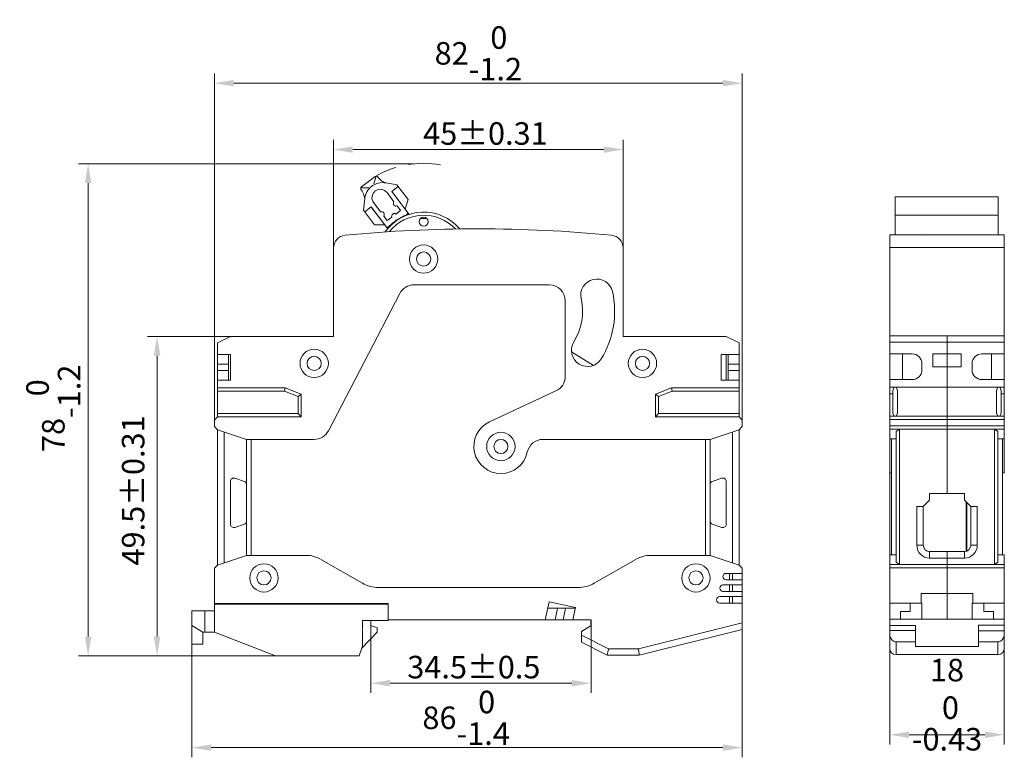
# Model space of a CAD drawing. Extents: x 217 to 370, y -282 to 15.
import ezdxf

# ---------------------------------------------------------------- set-up
doc = ezdxf.new("R2010")
doc.units = 0
doc.header["$MEASUREMENT"] = 0
doc.linetypes.add('KM_DASH', pattern=[7, 5, -2])
doc.linetypes.add('KM_SOLID', pattern=[0])
doc.layers.get('DEFPOINTS').update_dxf_attribs({"color": 255, "linetype": 'KM_SOLID', "lineweight": 13})
for name, color, linetype, lineweight in [('00', 255, 'KM_SOLID', 13), ('A0', 255, 'KM_SOLID', 13), ('AUDIT_E_220228160350-0', 255, 'KM_SOLID', 13), ('粗线层', 3, 'KM_SOLID', 50), ('虚线层', 255, 'KM_DASH', 20)]:
    doc.layers.add(name, color=color, linetype=linetype, lineweight=lineweight)
doc.styles.add('国标宋体', font='仿宋_GB2312', dxfattribs={"width": 0.7, "height": 3.5})
doc.dimstyles.new('DS045GB', dxfattribs={"dimscale": 0.5, "dimtxt": 3.5, "dimasz": 4, "dimexe": 3, "dimexo": 0, "dimgap": 0.5, "dimtad": 1, "dimdsep": 46, "dimtxsty": '国标宋体', "dimcen": 2.5, "dimclrd": 1, "dimclre": 1, "dimclrt": 2, "dimaunit": 1, "dimazin": 2, "dimtm": 1e-08, "dimtfac": 1, "dimtdec": 1, "dimtmove": 0, "dimatfit": 2, "dimfxl": 1, "dimtolj": 1, "dimlwd": 18, "dimlwe": 18, "dimarcsym": 0})

# ---------------------------------------------------------------- blocks, each defined once
blk = doc.blocks.new('KmSimpleDim215')
at = {"layer": 'DEFPOINTS', "color": 0, "linetype": 'KM_SOLID', "transparency": 16777216}
for p in [(329.61, -177), (247.61, -229.31), (329.61, -229.31)]:
    blk.add_point(p, dxfattribs=at)
at = {"layer": '粗线层', "color": 1, "linetype": 'KM_SOLID', "lineweight": 18, "transparency": 16777216}
for p, q in [((247.61, -229.31), (247.61, -175.5)), ((329.61, -229.31), (329.61, -175.5)), ((250.61, -177), (326.61, -177))]:
    blk.add_line(p, q, dxfattribs=at)
at = {"layer": '粗线层', "color": 1, "linetype": 'KM_SOLID', "transparency": 16777216}
for points in [[(250.61, -176.5), (250.61, -177.5), (247.61, -177)], [(326.61, -176.5), (326.61, -177.5), (329.61, -177)]]:
    blk.add_solid(points, dxfattribs=at)
at = {"layer": '粗线层', "color": 2, "linetype": 'KM_SOLID', "transparency": 16777216, "insert": (288.61, -172.37), "char_height": 3.5, "attachment_point": 5, "style": '国标宋体'}
blk.add_mtext('\\A1;82\\S 0^ -1.2;', dxfattribs=at)
blk = doc.blocks.new('KmSimpleDim218')
at = {"layer": 'DEFPOINTS', "color": 0, "linetype": 'KM_SOLID', "transparency": 16777216}
for p in [(228, -189.52), (278.6, -189.52), (270.11, -265.91)]:
    blk.add_point(p, dxfattribs=at)
at = {"layer": '粗线层', "color": 1, "linetype": 'KM_SOLID', "lineweight": 18, "transparency": 16777216}
for p, q in [((278.6, -189.52), (226.5, -189.52)), ((228, -262.91), (228, -192.52)), ((270.11, -265.91), (226.5, -265.91))]:
    blk.add_line(p, q, dxfattribs=at)
at = {"layer": '粗线层', "color": 1, "linetype": 'KM_SOLID', "transparency": 16777216}
for points in [[(227.5, -192.52), (228.5, -192.52), (228, -189.52)], [(227.5, -262.91), (228.5, -262.91), (228, -265.91)]]:
    blk.add_solid(points, dxfattribs=at)
at = {"layer": '粗线层', "color": 2, "linetype": 'KM_SOLID', "transparency": 16777216, "insert": (222.59, -227.48), "char_height": 3.5, "attachment_point": 5, "rotation": 90, "style": '国标宋体'}
blk.add_mtext('\\A1;78\\S 0^ -1.2;', dxfattribs=at)
blk = doc.blocks.new('KmSimpleDim295')
at = {"layer": 'DEFPOINTS', "color": 0, "linetype": 'KM_SOLID', "transparency": 16777216}
for p in [(271.91, -260.41), (306.11, -260.31), (271.91, -270.16)]:
    blk.add_point(p, dxfattribs=at)
at = {"layer": '粗线层', "color": 1, "linetype": 'KM_SOLID', "lineweight": 18, "transparency": 16777216}
for p, q in [((271.91, -260.41), (271.91, -271.66)), ((306.11, -260.31), (306.11, -271.66)), ((303.11, -270.16), (274.91, -270.16))]:
    blk.add_line(p, q, dxfattribs=at)
at = {"layer": '粗线层', "color": 1, "linetype": 'KM_SOLID', "transparency": 16777216}
for points in [[(274.91, -269.66), (274.91, -270.66), (271.91, -270.16)], [(303.11, -269.66), (303.11, -270.66), (306.11, -270.16)]]:
    blk.add_solid(points, dxfattribs=at)
at = {"layer": '粗线层', "color": 2, "linetype": 'KM_SOLID', "transparency": 16777216, "insert": (287.91, -267.66), "char_height": 3.5, "attachment_point": 5, "style": '国标宋体'}
blk.add_mtext('\\A1;34.5%%p0.5', dxfattribs=at)
blk = doc.blocks.new('KmSimpleDim304')
at = {"layer": 'DEFPOINTS', "color": 0, "linetype": 'KM_SOLID', "transparency": 16777216}
for p in [(250.11, -216.31), (238.71, -265.91), (257.11, -265.91)]:
    blk.add_point(p, dxfattribs=at)
at = {"layer": '粗线层', "color": 1, "linetype": 'KM_SOLID', "lineweight": 18, "transparency": 16777216}
for p, q in [((250.11, -216.31), (237.21, -216.31)), ((238.71, -219.31), (238.71, -262.91)), ((257.11, -265.91), (237.21, -265.91))]:
    blk.add_line(p, q, dxfattribs=at)
at = {"layer": '粗线层', "color": 1, "linetype": 'KM_SOLID', "transparency": 16777216}
for points in [[(238.21, -219.31), (239.21, -219.31), (238.71, -216.31)], [(238.21, -262.91), (239.21, -262.91), (238.71, -265.91)]]:
    blk.add_solid(points, dxfattribs=at)
at = {"layer": '粗线层', "color": 2, "linetype": 'KM_SOLID', "transparency": 16777216, "insert": (234.99, -240.23), "char_height": 3.5, "attachment_point": 5, "rotation": 90, "style": '国标宋体'}
blk.add_mtext('\\A1;49.5%%p0.31', dxfattribs=at)
blk = doc.blocks.new('KmSimpleDim305')
at = {"layer": 'DEFPOINTS', "color": 0, "linetype": 'KM_SOLID', "transparency": 16777216}
for p in [(244.11, -258.91), (329.61, -261.81), (329.61, -280.16)]:
    blk.add_point(p, dxfattribs=at)
at = {"layer": '粗线层', "color": 1, "linetype": 'KM_SOLID', "lineweight": 18, "transparency": 16777216}
for p, q in [((244.11, -258.91), (244.11, -281.66)), ((329.61, -261.81), (329.61, -281.66)), ((247.11, -280.16), (326.61, -280.16))]:
    blk.add_line(p, q, dxfattribs=at)
at = {"layer": '粗线层', "color": 1, "linetype": 'KM_SOLID', "transparency": 16777216}
for points in [[(247.11, -279.66), (247.11, -280.66), (244.11, -280.16)], [(326.61, -279.66), (326.61, -280.66), (329.61, -280.16)]]:
    blk.add_solid(points, dxfattribs=at)
at = {"layer": '粗线层', "color": 2, "linetype": 'KM_SOLID', "transparency": 16777216, "insert": (286.71, -275.53), "char_height": 3.5, "attachment_point": 5, "style": '国标宋体'}
blk.add_mtext('\\A1;86\\S 0^ -1.4;', dxfattribs=at)
blk = doc.blocks.new('KmSimpleDim328')
at = {"layer": 'DEFPOINTS', "color": 0, "linetype": 'KM_SOLID', "transparency": 16777216}
for p in [(370.31, -250.22), (352.51, -264.72), (370.31, -278.16)]:
    blk.add_point(p, dxfattribs=at)
at = {"layer": '粗线层', "color": 1, "linetype": 'KM_SOLID', "lineweight": 18, "transparency": 16777216}
for p, q in [((370.31, -250.22), (370.31, -279.66)), ((352.51, -264.72), (352.51, -279.66)), ((355.51, -278.16), (367.31, -278.16))]:
    blk.add_line(p, q, dxfattribs=at)
at = {"layer": '粗线层', "color": 1, "linetype": 'KM_SOLID', "transparency": 16777216}
for points in [[(355.51, -277.66), (355.51, -278.66), (352.51, -278.16)], [(367.31, -277.66), (367.31, -278.66), (370.31, -278.16)]]:
    blk.add_solid(points, dxfattribs=at)
at = {"layer": '粗线层', "color": 2, "linetype": 'KM_SOLID', "transparency": 16777216, "insert": (361.41, -273.49), "char_height": 3.5, "attachment_point": 5, "style": '国标宋体'}
blk.add_mtext('\\A1;18\\S 0^ -0.43;', dxfattribs=at)
blk = doc.blocks.new('KmSimpleDim332')
at = {"layer": 'DEFPOINTS', "color": 0, "linetype": 'KM_SOLID', "transparency": 16777216}
for p in [(311.11, -187.31), (266.11, -202.6), (311.11, -202.6)]:
    blk.add_point(p, dxfattribs=at)
at = {"layer": '粗线层', "color": 1, "linetype": 'KM_SOLID', "lineweight": 18, "transparency": 16777216}
for p, q in [((266.11, -202.6), (266.11, -185.81)), ((311.11, -202.6), (311.11, -185.81)), ((269.11, -187.31), (308.11, -187.31))]:
    blk.add_line(p, q, dxfattribs=at)
at = {"layer": '粗线层', "color": 1, "linetype": 'KM_SOLID', "transparency": 16777216}
for points in [[(269.11, -186.81), (269.11, -187.81), (266.11, -187.31)], [(308.11, -186.81), (308.11, -187.81), (311.11, -187.31)]]:
    blk.add_solid(points, dxfattribs=at)
at = {"layer": '粗线层', "color": 2, "linetype": 'KM_SOLID', "transparency": 16777216, "insert": (289.71, -184.81), "char_height": 3.5, "attachment_point": 5, "style": '国标宋体'}
blk.add_mtext('\\A1;45%%p0.31', dxfattribs=at)

msp = doc.modelspace()

# ---------------------------------------------------------------- linework, layer by layer
at = {"layer": '00', "color": 3}
for p, q in [((272.571, -191.493), (270.453, -193.091)), ((272.389, -192.624), (272.757, -191.432)), ((275.975, -192.809), (274.247, -192.491)), ((271.591, -193.226), (270.344, -193.253)), ((276.154, -193.048), (275.157, -193.801)), ((275.974, -192.808), (277.688, -195.08)), ((270.785, -196.724), (270.954, -194.976)), ((277.688, -195.08), (277.25, -196.574)), ((270.785, -196.724), (272.5, -198.995)), ((271.964, -196.21), (270.966, -196.963)), ((274.057, -198.983), (272.5, -198.995))]:
    msp.add_line(p, q, dxfattribs=at)
for centre, radius, start, end in [((273.741, -195.245), 2.8, 79.58773, 174.49131), ((272.752, -191.732), 0.3, 44.57336, 127.04047), ((275.333, -189.696), 3, 216.82013, 248.74061), ((270.634, -193.33), 0.3, 127.04047, 209.50758), ((267.967, -195.255), 3, 5.34032, 37.2608)]:
    msp.add_arc(centre, radius, start, end, dxfattribs=at)
at = {"layer": 'A0', "color": 3}
for p, q in [((353.383, -200.48), (353.383, -194.664)), ((369.383, -194.664), (353.383, -194.664)), ((369.383, -194.664), (369.383, -200.48)), ((353.383, -197.502), (369.383, -197.502)), ((357.677, -200.318), (357.677, -200.314)), ((352.511, -264.722), (352.511, -200.521)), ((352.511, -200.521), (370.311, -200.521)), ((370.311, -237.522), (370.311, -200.521)), ((266.109, -216.308), (266.109, -202.596)), ((311.109, -202.596), (311.109, -216.308)), ((370.311, -202.511), (352.511, -202.511)), ((299.609, -208.308), (278.626, -208.308)), ((276.408, -209.653), (265.31, -230.962)), ((302.109, -222.518), (302.109, -210.808)), ((250.109, -216.308), (248.109, -217.308)), ((250.109, -216.308), (266.109, -216.308)), ((311.109, -216.308), (327.109, -216.308)), ((329.109, -217.308), (327.109, -216.308)), ((352.511, -216.222), (370.311, -216.222)), ((361.411, -240.722), (361.411, -216.222)), ((248.109, -228.808), (248.109, -217.308)), ((303.077, -218.705), (306.478, -220.811)), ((329.109, -228.808), (329.109, -217.308)), ((352.511, -217.222), (370.311, -217.222)), ((250.109, -219.108), (248.109, -219.108)), ((249.809, -223.108), (249.809, -219.108)), ((250.109, -223.108), (250.109, -219.108)), ((326.309, -219.108), (329.109, -219.108)), ((326.309, -223.108), (326.309, -219.108)), ((327.109, -223.108), (327.109, -219.108)), ((327.409, -223.108), (327.409, -219.108)), ((352.511, -219.022), (356.011, -219.022)), ((354.511, -223.022), (354.511, -219.022)), ((359.211, -221.022), (359.211, -219.022)), ((359.211, -219.022), (363.611, -219.022)), ((363.611, -221.022), (363.611, -219.022)), ((370.311, -219.022), (366.811, -219.022)), ((368.311, -223.022), (368.311, -219.022)), ((248.109, -220.608), (249.809, -220.608)), ((248.109, -221.608), (249.809, -221.608)), ((329.109, -220.608), (327.409, -220.608)), ((329.109, -221.608), (327.409, -221.608)), ((357.511, -221.522), (357.511, -220.522)), ((359.211, -221.022), (363.611, -221.022)), ((365.311, -220.522), (365.311, -221.522)), ((250.109, -223.108), (248.109, -223.108)), ((329.109, -223.108), (326.309, -223.108)), ((352.511, -223.022), (356.011, -223.022)), ((370.311, -223.022), (366.811, -223.022)), ((258.609, -224.308), (248.109, -224.308)), ((258.513, -224.808), (248.109, -224.808)), ((258.513, -224.808), (258.609, -224.308)), ((260.609, -225.646), (258.513, -224.808)), ((261.109, -225.308), (258.609, -224.308)), ((290.334, -229.601), (300.666, -224.783)), ((318.609, -224.308), (316.109, -225.308)), ((318.705, -224.808), (316.609, -225.646)), ((329.109, -224.308), (318.609, -224.308)), ((318.705, -224.808), (318.609, -224.308)), ((329.109, -224.808), (318.705, -224.808)), ((352.511, -224.222), (370.311, -224.222)), ((353.211, -224.222), (353.011, -224.722)), ((353.011, -224.722), (353.011, -228.222)), ((353.711, -224.722), (353.511, -224.222)), ((353.711, -224.722), (353.711, -228.222)), ((369.311, -224.222), (369.111, -224.722)), ((369.111, -228.222), (369.111, -224.722)), ((369.811, -224.722), (369.611, -224.222)), ((369.811, -224.722), (369.811, -228.222)), ((260.609, -225.646), (261.109, -225.308)), ((260.609, -228.308), (260.609, -225.646)), ((261.109, -228.808), (261.109, -225.308)), ((316.609, -225.646), (316.109, -225.308)), ((316.109, -225.308), (316.109, -228.808)), ((316.609, -225.646), (316.609, -228.308)), ((352.511, -225.222), (353.011, -225.222)), ((370.311, -225.222), (369.811, -225.222)), ((248.109, -228.808), (247.609, -229.308)), ((247.609, -230.308), (247.609, -229.308)), ((248.109, -228.308), (260.609, -228.308)), ((261.109, -228.808), (248.109, -228.808)), ((260.609, -228.308), (261.109, -228.808)), ((316.609, -228.308), (316.109, -228.808)), ((329.109, -228.808), (316.109, -228.808)), ((316.609, -228.308), (329.109, -228.308)), ((329.609, -229.308), (329.109, -228.808)), ((329.609, -229.308), (329.609, -230.308)), ((370.311, -228.722), (352.511, -228.722)), ((370.311, -229.222), (352.511, -229.222)), ((353.011, -228.222), (353.211, -228.722)), ((353.511, -228.722), (353.711, -228.222)), ((369.111, -228.222), (369.311, -228.722)), ((369.611, -228.722), (369.811, -228.222)), ((247.609, -230.308), (248.109, -230.808)), ((248.109, -251.808), (248.109, -230.808)), ((252.609, -232.308), (248.109, -230.808)), ((329.109, -230.808), (324.609, -232.308)), ((329.109, -230.808), (329.609, -230.308)), ((329.109, -230.808), (329.109, -251.808)), ((352.511, -230.222), (370.311, -230.222)), ((352.511, -230.722), (370.311, -230.722)), ((353.511, -231.056), (354.011, -230.722)), ((354.011, -230.722), (354.011, -251.722)), ((368.811, -230.722), (369.311, -231.056)), ((368.811, -251.722), (368.811, -230.722)), ((249.109, -251.474), (249.109, -231.141)), ((252.609, -250.308), (252.609, -232.308)), ((263.092, -232.308), (252.609, -232.308)), ((253.309, -232.308), (253.309, -250.308)), ((324.609, -232.308), (298.661, -232.308)), ((323.909, -250.308), (323.909, -232.308)), ((324.609, -250.308), (324.609, -232.308)), ((328.109, -231.141), (328.109, -251.474)), ((352.511, -232.222), (353.511, -232.222)), ((352.811, -250.222), (352.811, -232.222)), ((353.511, -231.056), (353.511, -251.389)), ((369.311, -251.389), (369.311, -231.056)), ((369.311, -232.222), (370.311, -232.222)), ((370.011, -232.222), (370.011, -250.222)), ((252.267, -238.834), (250.767, -238.334)), ((326.451, -238.334), (324.951, -238.834)), ((352.811, -237.522), (352.511, -237.522)), ((370.011, -237.522), (370.311, -237.522)), ((250.109, -238.809), (250.109, -245.493)), ((327.109, -245.493), (327.109, -238.809)), ((364.111, -240.722), (358.711, -240.722)), ((358.711, -240.722), (358.711, -241.722)), ((364.111, -241.722), (364.111, -240.722)), ((357.711, -242.722), (356.711, -242.722)), ((356.711, -242.722), (356.711, -248.722)), ((358.711, -241.722), (357.711, -242.722)), ((357.711, -242.722), (357.711, -248.722)), ((365.111, -242.722), (364.111, -241.722)), ((364.411, -242.022), (364.411, -249.671)), ((364.511, -249.63), (364.511, -242.122)), ((366.111, -242.722), (365.111, -242.722)), ((365.111, -248.722), (365.111, -242.722)), ((366.111, -248.722), (366.111, -242.722)), ((250.767, -245.967), (252.267, -245.467)), ((324.951, -245.467), (326.451, -245.967)), ((364.511, -245.722), (364.411, -245.722)), ((357.711, -248.722), (356.711, -248.722)), ((365.111, -248.722), (366.111, -248.722)), ((248.109, -251.808), (252.609, -250.308)), ((252.609, -250.308), (261.769, -250.308)), ((315.449, -250.308), (324.609, -250.308)), ((324.609, -250.308), (329.109, -251.808)), ((353.511, -250.222), (352.511, -250.222)), ((358.711, -249.722), (364.111, -249.722)), ((358.711, -249.722), (358.711, -250.722)), ((358.711, -250.722), (364.111, -250.722)), ((361.411, -260.222), (361.411, -249.722)), ((364.111, -249.722), (364.111, -250.722)), ((370.311, -250.222), (369.311, -250.222)), ((370.311, -264.722), (370.311, -250.222)), ((248.109, -251.808), (247.609, -252.308)), ((247.609, -257.808), (247.609, -252.308)), ((264.269, -250.978), (270.609, -254.638)), ((306.609, -254.638), (312.949, -250.978)), ((329.609, -252.308), (329.109, -251.808)), ((329.609, -261.808), (329.609, -252.308)), ((370.311, -251.722), (352.511, -251.722)), ((370.311, -252.222), (352.511, -252.222)), ((354.011, -251.722), (353.511, -251.389)), ((369.311, -251.389), (368.811, -251.722)), ((329.609, -253.108), (327.109, -253.108)), ((327.609, -254.108), (327.609, -253.108)), ((328.109, -254.108), (328.109, -253.108)), ((273.109, -255.308), (304.109, -255.308)), ((329.609, -254.908), (326.609, -254.908)), ((329.609, -254.108), (327.109, -254.108)), ((327.609, -255.908), (327.609, -254.908)), ((328.109, -255.908), (328.109, -254.908)), ((329.609, -256.708), (326.109, -256.708)), ((329.609, -255.908), (326.609, -255.908)), ((327.609, -257.708), (327.609, -256.708)), ((328.109, -257.708), (328.109, -256.708)), ((357.411, -256.222), (365.411, -256.222)), ((357.411, -257.722), (357.411, -256.222)), ((365.411, -257.722), (365.411, -256.222)), ((274.609, -257.808), (247.609, -257.808)), ((247.609, -257.908), (247.609, -262.208)), ((274.609, -257.908), (247.609, -257.908)), ((248.009, -257.908), (247.984, -257.808)), ((249.409, -257.808), (249.409, -257.908)), ((274.609, -257.808), (274.609, -260.408)), ((299.599, -257.533), (299.009, -260.308)), ((303.713, -258.408), (299.599, -257.533)), ((303.309, -260.308), (303.713, -258.408)), ((329.609, -257.708), (326.109, -257.708)), ((352.511, -257.722), (357.511, -257.722)), ((355.711, -259.022), (355.711, -257.722)), ((357.511, -260.222), (357.511, -257.722)), ((365.311, -257.722), (370.311, -257.722)), ((365.311, -260.222), (365.311, -257.722)), ((367.111, -257.722), (367.111, -259.022)), ((244.109, -258.908), (244.109, -264.108)), ((244.109, -258.908), (247.609, -258.908)), ((246.109, -258.908), (246.109, -262.208)), ((299.392, -258.508), (303.692, -258.508)), ((300.543, -260.308), (300.925, -258.508)), ((302.158, -258.508), (301.776, -260.308)), ((354.211, -259.022), (355.711, -259.022)), ((354.211, -260.222), (354.211, -259.022)), ((367.111, -259.022), (368.611, -259.022)), ((368.611, -259.022), (368.611, -260.222)), ((245.809, -262.208), (244.109, -261.208)), ((274.609, -260.408), (270.609, -260.408)), ((270.609, -261.808), (270.609, -260.408)), ((271.909, -261.208), (271.909, -260.408)), ((272.909, -261.542), (271.909, -261.208)), ((274.609, -260.308), (306.109, -260.308)), ((306.109, -261.258), (304.609, -262.108)), ((306.109, -261.258), (306.109, -260.308)), ((313.486, -264.808), (329.609, -260.777)), ((352.511, -260.222), (370.311, -260.222)), ((352.511, -261.222), (356.511, -261.222)), ((356.511, -261.222), (356.511, -264.472)), ((370.311, -261.172), (366.311, -261.172)), ((366.311, -264.472), (366.311, -261.172)), ((247.609, -262.208), (245.809, -262.208)), ((245.814, -262.208), (245.814, -264.108)), ((257.109, -265.908), (247.609, -262.208)), ((270.483, -264.785), (272.909, -262.208)), ((270.609, -264.408), (270.609, -261.908)), ((272.909, -262.208), (272.909, -261.542)), ((305.359, -261.683), (304.609, -262.058)), ((304.609, -263.808), (304.609, -262.058)), ((304.609, -262.69), (308.845, -264.808)), ((313.609, -265.808), (329.609, -261.808)), ((356.511, -261.972), (352.511, -261.972)), ((366.311, -262.022), (370.311, -262.022)), ((245.814, -264.108), (244.109, -264.108)), ((270.109, -265.908), (270.609, -264.408)), ((304.609, -263.808), (308.609, -265.808)), ((356.511, -263.722), (353.511, -263.722)), ((353.511, -265.722), (353.511, -263.722)), ((366.311, -264.472), (356.511, -264.472)), ((369.311, -263.722), (366.311, -263.722)), ((369.311, -263.722), (369.311, -265.722)), ((270.109, -265.908), (257.109, -265.908)), ((308.609, -265.808), (313.609, -265.808)), ((308.845, -264.808), (313.486, -264.808)), ((369.311, -265.722), (353.511, -265.722))]:
    msp.add_line(p, q, dxfattribs=at)
for centre, radius in [((280.109, -198.508), 0.7), ((280.109, -204.308), 2.2), ((280.109, -204.308), 1.1), ((263.109, -220.508), 2.2), ((314.109, -220.508), 2.2), ((263.109, -220.508), 1.1), ((314.109, -220.508), 1.1), ((292.109, -233.408), 2.2), ((292.109, -233.408), 1.1), ((255.309, -253.808), 2.2), ((322.409, -253.808), 2.2), ((255.309, -253.808), 1.1), ((322.409, -253.808), 1.1)]:
    msp.add_circle(centre, radius, dxfattribs=at)
for centre, radius, start, end in [((280.109, -204.308), 7.3, 39.87838, 144.75071), ((280.109, -204.308), 6.8, 43.38108, 141.24801), ((280.173, -204.273), 6.25, 85.67961, 95.53622), ((288.609, -414.608), 215, 84.47707, 95.52293), ((268.109, -202.596), 2, 95.52293, 180), ((309.109, -202.596), 2, 0, 84.47707), ((307.009, -209.906), 2.5, 12.67497, 192.67497), ((278.626, -210.808), 2.5, 90, 152.488), ((299.609, -210.808), 2.5, 0, 90), ((295.789, -212.43), 14, 328.24314, 12.67497), ((295.789, -212.43), 9, 328.24314, 12.67497), ((305.567, -218.483), 2.5, 148.24314, 328.24314), ((356.011, -220.522), 1.5, 0, 90), ((366.811, -220.522), 1.5, 90, 180), ((356.011, -221.522), 1.5, 270, 0), ((366.811, -221.522), 1.5, 180, 270), ((299.609, -222.518), 2.5, 295, 0), ((292.109, -233.408), 4.2, 115, 347.93887), ((263.092, -229.808), 2.5, 270, 332.488), ((298.661, -234.808), 2.5, 90, 167.93887), ((250.609, -238.809), 0.5, 71.56505, 180), ((326.609, -238.809), 0.5, 0, 108.43495), ((252.109, -239.309), 0.5, 0.00029, 71.56505), ((325.109, -239.309), 0.5, 108.43495, 179.99971), ((250.609, -245.493), 0.5, 180, 288.43495), ((252.109, -244.993), 0.5, 288.43495, 0), ((325.109, -244.993), 0.5, 180.00029, 251.56505), ((326.609, -245.493), 0.5, 251.56505, 0), ((358.711, -248.722), 2, 180, 270), ((358.711, -248.722), 1, 180, 270), ((364.111, -248.722), 2, 270, 0), ((364.111, -248.722), 1, 270, 0), ((261.769, -255.308), 5, 60, 90), ((315.449, -255.308), 5, 90, 120), ((327.109, -253.608), 0.5, 90, 270), ((273.109, -250.308), 5, 240, 270), ((304.109, -250.308), 5, 270, 300), ((326.609, -255.408), 0.5, 90, 270), ((326.109, -257.208), 0.5, 90, 270), ((353.511, -264.722), 1, 180, 270), ((369.311, -264.722), 1, 270, 0)]:
    msp.add_arc(centre, radius, start, end, dxfattribs=at)
for points, start_tangent, end_tangent in [([(352.511, -262.604), (352.566, -262.971), (352.721, -263.29), (352.949, -263.529), (353.22, -263.674), (353.511, -263.722)], (0, -1.6579857), (1.6579857, 0)), ([(369.311, -263.722), (369.602, -263.674), (369.874, -263.529), (370.101, -263.29), (370.256, -262.971), (370.311, -262.604)], (1.6579857, 0), (0, 1.6579857)), ([(308.609, -265.808), (308.621, -265.757), (308.655, -265.612), (308.708, -265.39), (308.773, -265.112), (308.845, -264.808)], (0.236068, 1), (0.236068, 1)), ([(313.609, -265.808), (313.603, -265.758), (313.585, -265.615), (313.558, -265.394), (313.524, -265.115), (313.486, -264.808)], (-0.1231056, 1), (-0.1231056, 1))]:
    msp.add_spline(points, degree=3, dxfattribs=dict(at, start_tangent=start_tangent, end_tangent=end_tangent))
at = {"layer": 'AUDIT_E_220228160350-0', "color": 3}
for p, q in [((275.502, -195.42), (274.426, -193.995)), ((275.157, -193.801), (277.848, -197.367)), ((275.217, -193.881), (277.848, -197.367)), ((273.426, -196.986), (272.351, -195.561)), ((274.959, -194.701), (275.502, -195.42)), ((271.964, -196.21), (274.526, -199.605)), ((272.024, -196.29), (274.526, -199.605)), ((272.884, -196.267), (273.426, -196.986)), ((276.526, -196.777), (275.807, -197.319)), ((276.526, -196.777), (275.807, -197.319)), ((276.526, -196.777), (275.807, -197.319)), ((276.526, -196.777), (275.807, -197.319)), ((275.983, -196.058), (276.526, -196.777)), ((275.983, -196.058), (276.526, -196.777)), ((273.908, -197.624), (274.45, -198.343)), ((273.908, -197.624), (274.45, -198.343)), ((275.169, -197.801), (274.45, -198.343)), ((275.169, -197.801), (274.45, -198.343)), ((275.169, -197.801), (274.45, -198.343)), ((275.169, -197.801), (274.45, -198.343))]:
    msp.add_line(p, q, dxfattribs=at)
for centre, radius, start, end in [((273.389, -194.778), 1.3, 37.04047, 217.04047), ((275.836, -195.669), 0.417, 143.30067, 290.78026), ((273.574, -197.375), 0.417, 323.30067, 110.78026), ((275.558, -197.653), 0.417, 53.30067, 200.78026), ((277.317, -197.162), 0.3, 291.62462, 37.04047), ((280.229, -204.506), 7.6, 111.62462, 136.51197), ((274.497, -199.069), 0.3, 217.04047, 316.51197)]:
    msp.add_arc(centre, radius, start, end, dxfattribs=at)
at = {"layer": '虚线层', "color": 3, "linetype": 'KM_DASH', "lineweight": 13}
msp.add_arc((280.109, -204.308), 14.868, 79.84243, 120.46494, dxfattribs=at)

# ---------------------------------------------------------------- dimensions: what is measured, and where the dimension line sits
at = {"layer": '粗线层', "linetype": 'KM_SOLID'}
for base, p1, p2, text, override, picture, middle in [((329.609, -177), (247.609, -229.308), (329.609, -229.308), '82\\S 0^ -1.2;', {"dimtxt": 7.5, "dimasz": 6, "dimgap": 1.5, "dimtol": 1, "dimtm": -1.2, "dimtfac": 0.7}, 'KmSimpleDim215', (288.609, -177)), ((311.109, -187.308), (266.109, -202.596), (311.109, -202.596), '45%%p0.31', {"dimtxt": 7.5, "dimasz": 6, "dimgap": 1.5, "dimpost": '<>0.31', "dimtfac": 0.7}, 'KmSimpleDim332', (289.711, -187.308)), ((370.311, -278.161), (352.511, -264.722), (370.311, -250.222), '18\\S 0^ -0.43;', {"dimtxt": 7.5, "dimasz": 6, "dimgap": 1.5, "dimpost": '<>', "dimtol": 1, "dimtm": -0.43, "dimtfac": 0.7, "dimtdec": 2}, 'KmSimpleDim328', (361.411, -278.161)), ((329.609, -280.161), (244.109, -258.908), (329.609, -261.808), '86\\S 0^ -1.4;', {"dimtxt": 7.5, "dimasz": 6, "dimgap": 1.5, "dimpost": '<>', "dimtol": 1, "dimtm": -1.4, "dimtfac": 0.7}, 'KmSimpleDim305', (286.709, -280.161))]:
    dim = msp.add_linear_dim(base=base, p1=p1, p2=p2, angle=180, text=text, dimstyle='DS045GB', override=override, dxfattribs=at)
    dim.commit()
    dim.dimension.update_dxf_attribs({"geometry": picture, "text_midpoint": middle, "dimtype": 160})
for base, p1, p2, angle, text, override, picture, middle in [((228, -189.517), (270.109, -265.908), (278.599, -189.517), 270, '78\\S 0^ -1.2;', {"dimtxt": 7.5, "dimasz": 6, "dimgap": 1.5, "dimtol": 1, "dimtm": -1.2, "dimtfac": 0.7, "dimtmove": 2}, 'KmSimpleDim218', (222.585, -227.484)), ((238.709, -265.908), (250.109, -216.308), (257.109, -265.908), 90, '49.5%%p0.31', {"dimtxt": 7.5, "dimasz": 6, "dimgap": 1.5, "dimpost": '<>0.31', "dimtfac": 0.7, "dimtmove": 2}, 'KmSimpleDim304', (234.995, -240.232))]:
    dim = msp.add_linear_dim(base=base, p1=p1, p2=p2, angle=angle, text=text, dimstyle='DS045GB', override=override, dxfattribs=at)
    dim.commit()
    dim.dimension.update_dxf_attribs({"geometry": picture, "text_midpoint": middle, "dimtype": 160, "text_rotation": 90})
dim = msp.add_linear_dim(base=(271.909, -270.161), p1=(306.109, -260.308), p2=(271.909, -260.408), text='34.5%%p0.5', dimstyle='DS045GB', override={"dimtxt": 7.5, "dimasz": 6, "dimgap": 1.5, "dimpost": '<>0.5', "dimtfac": 0.7}, dxfattribs=at)
dim.commit()
dim.dimension.update_dxf_attribs({"geometry": 'KmSimpleDim295', "text_midpoint": (287.909, -270.161), "dimtype": 160})

doc.saveas('drawing.dxf')
